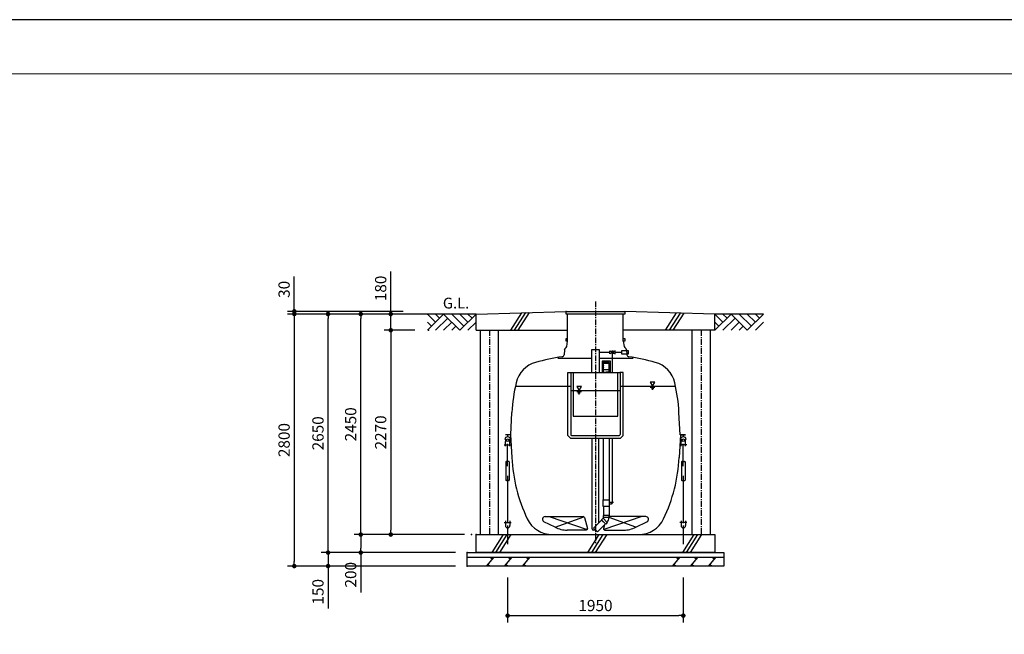
# Model space of a CAD drawing. Extents: x 33361 to 67001, y -1112 to 23085.
# Drawn here: x 45143 to 56072, y 16257 to 23085 of the extents above; entities that cross this region are included whole.
import ezdxf

# ---------------------------------------------------------------- set-up
doc = ezdxf.new("R2010")
doc.units = 0
doc.header["$LTSCALE"] = 50
doc.header["$MEASUREMENT"] = 0
doc.linetypes.add('CENTER', pattern=[2, 1.25, -0.25, 0.25, -0.25])
doc.layers.get('Defpoints').update_dxf_attribs({"linetype": 'CONTINUOUS'})
for name, color, linetype in [('_0-0_0', 7, 'CONTINUOUS'), ('_0-1_CENTER', 7, 'CONTINUOUS'), ('_0-4_SCALE', 7, 'CONTINUOUS'), ('_0-8_HONTAI', 7, 'CONTINUOUS'), ('_0-9_KAIKOU', 7, 'CONTINUOUS'), ('_0-a_KISO', 7, 'CONTINUOUS'), ('_0-f_parts', 7, 'CONTINUOUS'), ('_1-0_浮上防止', 7, 'CONTINUOUS')]:
    doc.layers.add(name, color=color, linetype=linetype)
for name, color, linetype, lineweight in [('図面枠', 7, 'CONTINUOUS', 13), ('寸法線', 2, 'CONTINUOUS', 9), ('躯体', 8, 'CONTINUOUS', 13)]:
    doc.layers.add(name, color=color, linetype=linetype, lineweight=lineweight)
doc.styles.get("Standard").update_dxf_attribs({"font": 'txt', "bigfont": 'bigfont.shx'})
doc.dimstyles.new('寸法1', dxfattribs={"dimscale": 50, "dimtxt": 2.5, "dimasz": 1, "dimexe": 1.5, "dimexo": 2.54, "dimgap": 1, "dimtad": 1, "dimdec": 0, "dimzin": 0, "dimdsep": 46, "dimtxsty": 'STANDARD', "dimblk": 'DOT', "dimcen": 0.09, "dimadec": 0, "dimazin": 0, "dimtfac": 1, "dimtdec": 0, "dimtmove": 0, "dimatfit": 2, "dimldrblk": 'OPEN30', "dimfxl": 1, "dimtvp": 1, "dimtolj": 1, "dimtzin": 0, "dimarcsym": 0})

# ---------------------------------------------------------------- blocks, each defined once
blk = doc.blocks.new('_Dot')
at = {"layer": '躯体', "color": 0, "linetype": 'Continuous', "lineweight": -2}
blk.add_line((-0.5, 0), (-1, 0), dxfattribs=at)
at = {"layer": '躯体', "color": 0, "linetype": 'Continuous', "const_width": 0.5}
blk.add_lwpolyline([(-0.25, 0, 1), (0.25, 0, 1)], format="xyb", close=True, dxfattribs=at)
blk = doc.blocks.new('*D465')
at = {"layer": 'Defpoints', "color": 0, "linetype": 'Continuous'}
for p in [(49262, 19815), (49655, 19815), (49655, 19635)]:
    blk.add_point(p, dxfattribs=at)
at = {"layer": '寸法線', "color": 0, "linetype": 'Continuous', "lineweight": -2}
for p, q in [((49262, 19865), (49262, 20286)), ((49528, 19815), (49187, 19815)), ((49262, 19635), (49262, 19815)), ((49528, 19635), (49187, 19635)), ((49262, 19585), (49262, 19535))]:
    blk.add_line(p, q, dxfattribs=at)
at = {"layer": '寸法線', "color": 0, "linetype": 'ByBlock', "lineweight": -2, "xscale": 50, "yscale": 50, "zscale": 50}
for p, rotation in [((49262, 19815), 270), ((49262, 19635), 90)]:
    blk.add_blockref('_Dot', p, dxfattribs=dict(at, rotation=rotation))
at = {"layer": '寸法線', "color": 0, "linetype": 'Continuous', "insert": (49150, 20100), "char_height": 125, "attachment_point": 5, "rotation": 90}
blk.add_mtext('\\A1;180', dxfattribs=at)
blk = doc.blocks.new('_Open30')
at = {"layer": '躯体', "color": 0, "linetype": 'Continuous', "lineweight": -2}
for p, q in [((-1, 0.27), (0, 0)), ((0, 0), (-1, -0.27)), ((0, 0), (-1, 0))]:
    blk.add_line(p, q, dxfattribs=at)
blk = doc.blocks.new('*D466')
at = {"layer": 'Defpoints', "color": 0, "linetype": 'Continuous'}
for p in [(49655, 19635), (49262, 17365), (49655, 17365)]:
    blk.add_point(p, dxfattribs=at)
at = {"layer": '寸法線', "color": 0, "linetype": 'Continuous', "lineweight": -2}
for p, q in [((49528, 19635), (49187, 19635)), ((49262, 19585), (49262, 17415)), ((49528, 17365), (49187, 17365))]:
    blk.add_line(p, q, dxfattribs=at)
at = {"layer": '寸法線', "color": 0, "linetype": 'ByBlock', "lineweight": -2, "xscale": 50, "yscale": 50, "zscale": 50}
for p, rotation in [((49262, 19635), 90), ((49262, 17365), 270)]:
    blk.add_blockref('_Dot', p, dxfattribs=dict(at, rotation=rotation))
at = {"layer": '寸法線', "color": 0, "linetype": 'Continuous', "insert": (49150, 18500), "char_height": 125, "attachment_point": 5, "rotation": 90}
blk.add_mtext('\\A1;2270', dxfattribs=at)
blk = doc.blocks.new('*D467')
at = {"layer": 'Defpoints', "color": 0, "linetype": 'Continuous'}
for p in [(50209, 17365), (48929, 17165), (50109, 17165)]:
    blk.add_point(p, dxfattribs=at)
at = {"layer": '寸法線', "color": 0, "linetype": 'Continuous', "lineweight": -2}
for p, q in [((50082, 17365), (48854, 17365)), ((48929, 17315), (48929, 17215)), ((49982, 17165), (48854, 17165)), ((48929, 17165), (48929, 16723))]:
    blk.add_line(p, q, dxfattribs=at)
at = {"layer": '寸法線', "color": 0, "linetype": 'ByBlock', "lineweight": -2, "xscale": 50, "yscale": 50, "zscale": 50}
for p, rotation in [((48929, 17365), 90), ((48929, 17165), 270)]:
    blk.add_blockref('_Dot', p, dxfattribs=dict(at, rotation=rotation))
at = {"layer": '寸法線', "color": 0, "linetype": 'Continuous', "insert": (48817, 16919), "char_height": 125, "attachment_point": 5, "rotation": 90}
blk.add_mtext('\\A1;200', dxfattribs=at)
blk = doc.blocks.new('*D468')
at = {"layer": 'Defpoints', "color": 0, "linetype": 'Continuous'}
for p in [(50109, 17165), (48566, 17015), (50109, 17015)]:
    blk.add_point(p, dxfattribs=at)
at = {"layer": '寸法線', "color": 0, "linetype": 'Continuous', "lineweight": -2}
for p, q in [((49982, 17165), (48491, 17165)), ((48566, 17215), (48566, 17265)), ((48566, 17165), (48566, 17015)), ((49982, 17015), (48491, 17015)), ((48566, 16965), (48566, 16544))]:
    blk.add_line(p, q, dxfattribs=at)
at = {"layer": '寸法線', "color": 0, "linetype": 'ByBlock', "lineweight": -2, "xscale": 50, "yscale": 50, "zscale": 50}
for p, rotation in [((48566, 17165), 270), ((48566, 17015), 90)]:
    blk.add_blockref('_Dot', p, dxfattribs=dict(at, rotation=rotation))
at = {"layer": '寸法線', "color": 0, "linetype": 'Continuous', "insert": (48454, 16730), "char_height": 125, "attachment_point": 5, "rotation": 90}
blk.add_mtext('\\A1;150', dxfattribs=at)
blk = doc.blocks.new('*D469')
at = {"layer": 'Defpoints', "color": 0, "linetype": 'Continuous'}
for p in [(48566, 19815), (49982, 19815), (49982, 17165)]:
    blk.add_point(p, dxfattribs=at)
at = {"layer": '寸法線', "color": 0, "linetype": 'Continuous', "lineweight": -2}
for p, q in [((49855, 19815), (48491, 19815)), ((48566, 17215), (48566, 19765)), ((49855, 17165), (48491, 17165))]:
    blk.add_line(p, q, dxfattribs=at)
at = {"layer": '寸法線', "color": 0, "linetype": 'ByBlock', "lineweight": -2, "xscale": 50, "yscale": 50, "zscale": 50}
for p, rotation in [((48566, 19815), 90), ((48566, 17165), 270)]:
    blk.add_blockref('_Dot', p, dxfattribs=dict(at, rotation=rotation))
at = {"layer": '寸法線', "color": 0, "linetype": 'Continuous', "insert": (48454, 18490), "char_height": 125, "attachment_point": 5, "rotation": 90}
blk.add_mtext('\\A1;2650', dxfattribs=at)
blk = doc.blocks.new('*D470')
at = {"layer": 'Defpoints', "color": 0, "linetype": 'Continuous'}
for p in [(48191, 19845), (49528, 19845), (49528, 19815)]:
    blk.add_point(p, dxfattribs=at)
at = {"layer": '寸法線', "color": 0, "linetype": 'Continuous', "lineweight": -2}
for p, q in [((48191, 19895), (48191, 20232)), ((49401, 19845), (48116, 19845)), ((49401, 19815), (48116, 19815)), ((48191, 19815), (48191, 19845)), ((48191, 19765), (48191, 19715))]:
    blk.add_line(p, q, dxfattribs=at)
at = {"layer": '寸法線', "color": 0, "linetype": 'ByBlock', "lineweight": -2, "xscale": 50, "yscale": 50, "zscale": 50}
for p, rotation in [((48191, 19845), 270), ((48191, 19815), 90)]:
    blk.add_blockref('_Dot', p, dxfattribs=dict(at, rotation=rotation))
at = {"layer": '寸法線', "color": 0, "linetype": 'Continuous', "insert": (48078, 20089), "char_height": 125, "attachment_point": 5, "rotation": 90}
blk.add_mtext('\\A1;30', dxfattribs=at)
blk = doc.blocks.new('*D471')
at = {"layer": 'Defpoints', "color": 0, "linetype": 'Continuous'}
for p in [(49644, 19815), (48191, 17015), (49644, 17015)]:
    blk.add_point(p, dxfattribs=at)
at = {"layer": '寸法線', "color": 0, "linetype": 'Continuous', "lineweight": -2}
for p, q in [((49517, 19815), (48116, 19815)), ((48191, 19765), (48191, 17065)), ((49517, 17015), (48116, 17015))]:
    blk.add_line(p, q, dxfattribs=at)
at = {"layer": '寸法線', "color": 0, "linetype": 'ByBlock', "lineweight": -2, "xscale": 50, "yscale": 50, "zscale": 50}
for p, rotation in [((48191, 19815), 90), ((48191, 17015), 270)]:
    blk.add_blockref('_Dot', p, dxfattribs=dict(at, rotation=rotation))
at = {"layer": '寸法線', "color": 0, "linetype": 'Continuous', "insert": (48078, 18415), "char_height": 125, "attachment_point": 5, "rotation": 90}
blk.add_mtext('\\A1;2800', dxfattribs=at)
blk = doc.blocks.new('*D472')
at = {"layer": 'Defpoints', "color": 0, "linetype": 'Continuous'}
for p in [(50559, 17015), (52509, 17015), (52509, 16465)]:
    blk.add_point(p, dxfattribs=at)
at = {"layer": '寸法線', "color": 0, "linetype": 'Continuous', "lineweight": -2}
for p, q in [((50559, 16888), (50559, 16390)), ((52509, 16888), (52509, 16390)), ((50609, 16465), (52459, 16465))]:
    blk.add_line(p, q, dxfattribs=at)
at = {"layer": '寸法線', "color": 0, "linetype": 'ByBlock', "lineweight": -2, "xscale": 50, "yscale": 50, "zscale": 50, "rotation": 180}
blk.add_blockref('_Dot', (50559, 16465), dxfattribs=at)
at = {"layer": '寸法線', "color": 0, "linetype": 'ByBlock', "lineweight": -2, "xscale": 50, "yscale": 50, "zscale": 50}
blk.add_blockref('_Dot', (52509, 16465), dxfattribs=at)
at = {"layer": '寸法線', "color": 0, "linetype": 'Continuous', "insert": (51534, 16577), "char_height": 125, "attachment_point": 5}
blk.add_mtext('\\A1;1950', dxfattribs=at)
blk = doc.blocks.new('*D473')
at = {"layer": 'Defpoints', "color": 0, "linetype": 'Continuous'}
for p in [(48929, 19815), (49669, 19815), (49686, 17365)]:
    blk.add_point(p, dxfattribs=at)
at = {"layer": '寸法線', "color": 0, "linetype": 'Continuous', "lineweight": -2}
for p, q in [((49542, 19815), (48854, 19815)), ((48929, 17415), (48929, 19765)), ((49559, 17365), (48854, 17365))]:
    blk.add_line(p, q, dxfattribs=at)
at = {"layer": '寸法線', "color": 0, "linetype": 'ByBlock', "lineweight": -2, "xscale": 50, "yscale": 50, "zscale": 50}
for p, rotation in [((48929, 19815), 90), ((48929, 17365), 270)]:
    blk.add_blockref('_Dot', p, dxfattribs=dict(at, rotation=rotation))
at = {"layer": '寸法線', "color": 0, "linetype": 'Continuous', "insert": (48817, 18590), "char_height": 125, "attachment_point": 5, "rotation": 90}
blk.add_mtext('\\A1;2450', dxfattribs=at)

msp = doc.modelspace()

# ---------------------------------------------------------------- linework, layer by layer
at = {"layer": '_0-0_0', "color": 7, "linetype": 'Continuous'}
for p, q in [((51574.1, 19389.9), (51695.3, 19389.9)), ((51752.9, 19389.9), (51822.2, 19389.9)), ((51822.2, 19406.4), (51822.2, 19373.4)), ((51899.2, 19406.4), (51822.2, 19406.4)), ((51822.2, 19373.4), (51899.2, 19373.4)), ((51899.2, 19373.4), (51899.2, 19406.4)), ((51494.1, 19319.9), (51117.3, 19319.9)), ((51951, 19319.9), (51574.1, 19319.9)), ((51700.2, 19293.1), (51608.1, 19293.1)), ((51608.1, 19293.1), (51608.1, 19171)), ((51700.2, 19171), (51700.2, 19293.1)), ((51608.1, 19171), (51624.1, 19171)), ((51684.1, 19171), (51700.2, 19171)), ((51495.6, 17427.9), (51495.6, 18435.2)), ((51572.7, 17496), (51572.7, 18435.2)), ((51620.6, 17752.2), (51687.6, 17752.2)), ((51620.6, 17678), (51620.6, 17752.2)), ((51687.6, 17752.2), (51687.6, 17678)), ((51687.6, 17726.9), (51712.6, 17726.9)), ((51715.6, 17724.5), (51732.6, 17724.5)), ((51687.6, 17678), (51620.6, 17678)), ((51712.6, 17702.9), (51687.6, 17702.9)), ((51085.8, 17446.6), (50962.7, 17508.1)), ((50976.1, 17564.9), (51397.4, 17564.9)), ((51411.9, 17553.8), (51444.1, 17433.8)), ((51600, 17528.4), (51617.7, 17546)), ((51647.4, 17481), (51600, 17528.4)), ((51665.1, 17498.7), (51617.7, 17546)), ((51620.6, 17578.1), (51620.6, 17553.1)), ((51687.6, 17578.1), (51620.6, 17578.1)), ((51687.6, 17553.1), (51620.6, 17553.1)), ((51665.1, 17498.7), (51647.4, 17481)), ((51687.6, 17553.1), (51687.6, 17578.1)), ((52092.2, 17564.9), (51687.6, 17564.9)), ((51982.4, 17446.6), (52105.6, 17508.1)), ((51429.6, 17414.9), (51219.9, 17414.9)), ((51536.3, 17412.9), (51510.6, 17412.9)), ((51634.8, 17473.3), (51624.2, 17433.8)), ((51638.7, 17414.9), (51848.4, 17414.9))]:
    msp.add_line(p, q, dxfattribs=at)
for centre, radius, start, end in [((50976.1, 17534.9), 30, 90, 243.44964), ((51397.4, 17549.9), 15, 15, 90), ((51610.7, 17553.1), 13.5, 315, 0), ((51610.7, 17553.1), 73.5, 315, 0), ((52092.2, 17534.9), 30, 296.55036, 90), ((51219.9, 17714.9), 300, 243.44964, 270), ((51429.6, 17429.9), 15, 270, 15), ((51510.6, 17427.9), 15, 180, 270), ((51638.7, 17429.9), 15, 165, 270), ((51848.4, 17714.9), 300, 270, 296.55036)]:
    msp.add_arc(centre, radius, start, end, dxfattribs=at)
at = {"layer": '_0-1_CENTER', "color": 1, "linetype": 'CENTER'}
msp.add_line((51534.1, 19955.1), (51534.1, 17270), dxfattribs=at)
at = {"layer": '_0-4_SCALE', "color": 3, "linetype": 'Continuous'}
for p, q in [((50209.1, 19814.9), (49669.1, 19814.9)), ((49759.1, 19724.9), (49669.1, 19814.9)), ((49669.1, 19634.9), (49849.1, 19814.9)), ((49804.1, 19769.9), (49759.1, 19814.9)), ((49849.1, 19814.9), (50029.1, 19634.9)), ((50074.1, 19679.9), (49939.1, 19814.9)), ((50029.1, 19634.9), (50209.1, 19814.9)), ((50119.1, 19724.9), (50029.1, 19814.9)), ((50164.1, 19769.9), (50119.1, 19814.9)), ((52949.1, 19724.9), (52859.1, 19814.9)), ((52859.1, 19634.9), (53039.1, 19814.9)), ((53399.1, 19814.9), (52859.1, 19814.9)), ((52994.1, 19769.9), (52949.1, 19814.9)), ((53039.1, 19814.9), (53219.1, 19634.9)), ((53264.1, 19679.9), (53129.1, 19814.9)), ((53219.1, 19634.9), (53399.1, 19814.9)), ((53309.1, 19724.9), (53219.1, 19814.9)), ((53354.1, 19769.9), (53309.1, 19814.9)), ((49714.1, 19679.9), (49669.1, 19724.9)), ((49894.1, 19769.9), (49759.1, 19634.9)), ((49939.1, 19724.9), (49849.1, 19634.9)), ((49984.1, 19679.9), (49939.1, 19634.9)), ((50119.1, 19634.9), (50209.1, 19724.9)), ((52904.1, 19679.9), (52859.1, 19724.9)), ((53084.1, 19769.9), (52949.1, 19634.9)), ((53129.1, 19724.9), (53039.1, 19634.9)), ((53174.1, 19679.9), (53129.1, 19634.9)), ((53309.1, 19634.9), (53399.1, 19724.9))]:
    msp.add_line(p, q, dxfattribs=at)
at = {"layer": '_0-4_SCALE', "color": 7}
for p in [(49669.1, 19814.9), (49669.1, 19814.9), (49669.1, 19814.9), (49669.1, 19814.9), (49680.3, 19814.9), (51209.1, 19844.9), (49680.3, 19634.9), (50159.1, 17364.9), (50209.1, 17364.9), (50209.1, 17364.9), (50109.1, 17164.9), (50109.1, 17164.9), (50109.1, 17164.9), (50109.1, 17014.9), (50109.1, 17014.9)]:
    msp.add_point(p, dxfattribs=at)
at = {"layer": '_0-8_HONTAI', "color": 1, "linetype": 'Continuous'}
for p, q in [((51209.1, 19514.9), (51209.1, 19544.9)), ((51209.1, 19544.9), (51225.4, 19544.9)), ((51225.4, 19514.9), (51209.1, 19514.9)), ((51842.8, 19544.9), (51859.1, 19544.9)), ((51859.1, 19514.9), (51842.8, 19514.9)), ((51859.1, 19544.9), (51859.1, 19514.9))]:
    msp.add_line(p, q, dxfattribs=at)
at = {"layer": '_0-8_HONTAI', "color": 3, "linetype": 'Continuous'}
for p, q in [((51214.5, 19455.1), (51224.9, 19514.9)), ((51843.3, 19514.9), (51853.8, 19455.1)), ((51188.5, 19416.6), (51185.7, 19363.4)), ((51879.8, 19416.6), (51882.6, 19363.4)), ((50594.1, 18472.4), (50607.2, 18722.7)), ((52474.1, 18472.4), (52461, 18722.7)), ((50594.1, 18472.4), (50534.1, 18472.4)), ((50584.9, 18472.4), (50534.1, 18472.4)), ((50591.1, 18472.4), (50604.7, 18222)), ((52477.2, 18472.4), (52463.5, 18222)), ((52474.1, 18472.4), (52534.1, 18472.4)), ((52534.1, 18472.4), (52483.4, 18472.4)), ((51055.1, 17364.9), (52013.1, 17364.9))]:
    msp.add_line(p, q, dxfattribs=at)
for centre, radius, start, end in [((51189.9, 19459.4), 25, 298.12235, 350), ((51878.4, 19459.4), 25, 190, 241.87765), ((51160.7, 19364.7), 25, 278.48797, 357), ((51213.4, 19415.3), 25, 118.12235, 177), ((51854.8, 19415.3), 25, 3, 61.87765), ((51907.6, 19364.7), 25, 183, 261.51203), ((50950.8, 18983.7), 305, 105.37545, 166.97145), ((51534.1, 16862.4), 2505, 98.48797, 105.37545), ((51534.1, 16862.4), 2505, 74.62455, 81.51203), ((52117.4, 18983.7), 305, 13.02855, 74.62455), ((52509.6, 18623), 1905, 166.97145, 177), ((50558.6, 18623), 1905, 3, 13.02855), ((52409.8, 18316.6), 1807.5, 183, 205.43392), ((50658.5, 18316.6), 1807.5, 334.56608, 357), ((51055.1, 17672.4), 307.5, 205.43392, 270), ((52013.1, 17672.4), 307.5, 270, 334.56608)]:
    msp.add_arc(centre, radius, start, end, dxfattribs=at)
at = {"layer": '_0-9_KAIKOU', "color": 1, "linetype": 'Continuous'}
for p, q in [((51209.1, 19814.9), (51209.1, 19844.9)), ((51209.1, 19844.9), (51859.1, 19844.9)), ((51859.1, 19814.9), (51209.1, 19814.9)), ((51859.1, 19844.9), (51859.1, 19814.9))]:
    msp.add_line(p, q, dxfattribs=at)
at = {"layer": '_0-9_KAIKOU', "color": 3, "linetype": 'Continuous'}
for p, q in [((51224.9, 19514.9), (51224.9, 19814.9)), ((51843.3, 19514.9), (51843.3, 19814.9))]:
    msp.add_line(p, q, dxfattribs=at)
at = {"layer": '_0-a_KISO', "color": 2, "linetype": 'Continuous'}
for p, q in [((50209.1, 19814.9), (51209.1, 19844.9)), ((50209.1, 19634.9), (50209.1, 19814.9)), ((50712, 19830), (50589.2, 19634.9)), ((50755.9, 19831.3), (50631.7, 19634.9)), ((50799.8, 19832.6), (50674.1, 19634.9)), ((52859.1, 19814.9), (51859.1, 19844.9)), ((52430.2, 19827.8), (52308.8, 19634.9)), ((52472.4, 19826.5), (52351.2, 19634.9)), ((52514.7, 19825.3), (52393.6, 19634.9)), ((52859.1, 19634.9), (52859.1, 19814.9)), ((50209.1, 19634.9), (51224.9, 19634.9)), ((50259.1, 17364.9), (50259.1, 19634.9)), ((50459.1, 17364.9), (50459.1, 19634.9)), ((52859.1, 19634.9), (51843.3, 19634.9)), ((52609.1, 17364.9), (52609.1, 19634.9)), ((52809.1, 17364.9), (52809.1, 19634.9)), ((50209.1, 17364.9), (52859.1, 17364.9)), ((50209.1, 17164.9), (50209.1, 17364.9)), ((50508.7, 17364.9), (50382.9, 17164.9)), ((50551.8, 17364.9), (50425.3, 17164.9)), ((50594.9, 17364.9), (50467.7, 17164.9)), ((51572.4, 17364.9), (51446.6, 17164.9)), ((51615.5, 17364.9), (51489, 17164.9)), ((51658.6, 17364.9), (51531.4, 17164.9)), ((52624.6, 17364.9), (52498.7, 17164.9)), ((52667.7, 17364.9), (52541.2, 17164.9)), ((52710.8, 17364.9), (52583.6, 17164.9)), ((52859.1, 17364.9), (52859.1, 17164.9)), ((50109.1, 17164.9), (52959.1, 17164.9)), ((50109.1, 17014.9), (50109.1, 17164.9)), ((52859.1, 17164.9), (50209.1, 17164.9)), ((52959.1, 17164.9), (52959.1, 17014.9)), ((50109.1, 17114.9), (52959.1, 17114.9)), ((50406.4, 17114.9), (50319.8, 17014.9)), ((50356.4, 17114.9), (50389.7, 17095.7)), ((50606.4, 17114.9), (50519.8, 17014.9)), ((50556.4, 17114.9), (50589.7, 17095.7)), ((50806.4, 17114.9), (50719.8, 17014.9)), ((50756.4, 17114.9), (50789.7, 17095.7)), ((52471.2, 17114.9), (52384.6, 17014.9)), ((52421.2, 17114.9), (52454.5, 17095.7)), ((52671.2, 17114.9), (52584.6, 17014.9)), ((52621.2, 17114.9), (52654.5, 17095.7)), ((52871.2, 17114.9), (52784.6, 17014.9)), ((52821.2, 17114.9), (52854.5, 17095.7)), ((52959.1, 17014.9), (50109.1, 17014.9)), ((50369.8, 17014.9), (50336.4, 17034.2)), ((50569.8, 17014.9), (50536.4, 17034.2)), ((50769.8, 17014.9), (50736.4, 17034.2)), ((52434.6, 17014.9), (52401.2, 17034.2)), ((52634.6, 17014.9), (52601.2, 17034.2)), ((52834.6, 17014.9), (52801.2, 17034.2))]:
    msp.add_line(p, q, dxfattribs=at)
at = {"layer": '_0-a_KISO', "color": 1, "linetype": 'CENTER'}
for p, q in [((50359.1, 19634.9), (50359.1, 17364.9)), ((52709.1, 19634.9), (52709.1, 17364.9))]:
    msp.add_line(p, q, dxfattribs=at)
at = {"layer": '_0-f_parts', "color": 7, "linetype": 'Continuous'}
for p, q in [((51494.1, 19165.2), (51494.1, 19419.9)), ((51494.1, 19419.9), (51574.1, 19419.9)), ((51574.1, 19419.9), (51574.1, 19165.2)), ((51695.3, 19406.2), (51752.9, 19373.7)), ((51752.9, 19406.2), (51695.3, 19373.7)), ((51695.3, 19373.7), (51695.3, 19406.2)), ((51724.1, 19165.2), (51724.1, 19389.9)), ((51752.9, 19373.7), (51752.9, 19406.2)), ((51687.6, 19276.1), (51620.6, 19276.1)), ((51620.6, 19276.1), (51620.6, 19270.1)), ((51620.6, 19270.1), (51687.6, 19270.1)), ((51623.6, 19198.6), (51623.6, 19270.1)), ((51623.9, 19276.1), (51684.3, 19276.1)), ((51684.6, 19198.6), (51684.6, 19270.1)), ((51687.6, 19270.1), (51687.6, 19276.1)), ((51228.2, 18465.2), (51228.2, 19165.2)), ((51228.2, 19165.2), (51263.2, 19165.2)), ((51259.2, 19165.2), (51259.2, 18476.6)), ((51263.2, 19165.2), (51805.1, 19165.2)), ((51286.6, 19165.2), (51286.6, 18681.2)), ((51621.4, 19198.6), (51686.9, 19198.6)), ((51621.4, 19171.4), (51621.4, 19198.6)), ((51621.7, 19171.1), (51654.1, 19171.1)), ((51624.1, 19165.2), (51624.1, 19171.1)), ((51624.1, 19171.1), (51684.1, 19171.1)), ((51686.6, 19171.1), (51654.1, 19171.1)), ((51684.1, 19171.1), (51684.1, 19165.2)), ((51686.9, 19171.4), (51686.9, 19198.6)), ((51781.6, 18681.2), (51781.6, 19165.2)), ((51840.1, 19165.2), (51805.1, 19165.2)), ((51809.1, 19165.2), (51809.1, 18476.6)), ((51840.1, 18465.2), (51840.1, 19165.2)), ((50652.1, 19014.9), (51259.2, 19014.9)), ((51259.2, 18964.9), (51809.1, 18964.9)), ((51809.1, 19014.9), (52416.2, 19014.9)), ((51286.6, 18681.2), (51781.6, 18681.2)), ((51228.2, 18465.2), (51258.2, 18435.2)), ((51258.2, 18435.2), (51810.1, 18435.2)), ((51269.6, 18466.2), (51798.7, 18466.2)), ((51624.6, 17752.2), (51624.4, 18435.2)), ((51684.4, 18435.2), (51684.6, 17752.2)), ((51724.1, 17714.9), (51724.1, 18435.2)), ((51840.1, 18465.2), (51810.1, 18435.2)), ((51712.6, 17726.9), (51712.6, 17702.9)), ((51712.6, 17714.9), (51724.1, 17714.9)), ((51624.7, 17677.9), (51624.7, 17578.1)), ((51684.7, 17678), (51684.7, 17578.1)), ((51602.5, 17525.9), (51512.9, 17436.3)), ((51644.9, 17483.5), (51602.5, 17525.9)), ((51684.7, 17578.1), (51624.7, 17578.1)), ((51512.9, 17436.3), (51555.3, 17393.9)), ((51555.3, 17393.9), (51644.9, 17483.5))]:
    msp.add_line(p, q, dxfattribs=at)
at = {"layer": '_0-f_parts', "color": 1, "linetype": 'Continuous'}
for p, q in [((52193.3, 19059.9), (52141.4, 19059.9)), ((52141.4, 19059.9), (52167.3, 19014.9)), ((52167.3, 19014.9), (52193.3, 19059.9)), ((51377.9, 19009.9), (51325.9, 19009.9)), ((51325.9, 19009.9), (51351.9, 18964.9)), ((51325.9, 18953), (51377.9, 18953)), ((51338.9, 18941.2), (51364.9, 18941.2)), ((51345.4, 18929.3), (51358.4, 18929.3)), ((51351.9, 18964.9), (51377.9, 19009.9)), ((52141.4, 19003), (52193.3, 19003)), ((52154.4, 18991.2), (52180.3, 18991.2)), ((52160.9, 18979.3), (52173.8, 18979.3))]:
    msp.add_line(p, q, dxfattribs=at)
at = {"layer": '_0-f_parts', "color": 6, "linetype": 'Continuous'}
for p, q in [((51018.6, 17564.9), (51441.5, 17420.8)), ((51085.8, 17446.6), (51406.6, 17561.8)), ((52049.7, 17564.9), (51626.8, 17420.8)), ((51982.4, 17446.6), (51686.1, 17553.1))]:
    msp.add_line(p, q, dxfattribs=at)
at = {"layer": '_0-f_parts', "color": 7, "linetype": 'Continuous'}
for centre, radius, start, end in [((51724.1, 19389.9), 13, 29.43531, 150.56469), ((51724.1, 19389.9), 13, 209.43531, 240), ((51724.1, 19389.9), 13, 300, 330.56469), ((51654.1, 19230.1), 32.8, 158.63802, 201.36198), ((51654.1, 19230.1), 32.8, 338.63802, 21.36198), ((51621.7, 19171.4), 0.3, 180, 270), ((51686.6, 19171.4), 0.3, 270, 0), ((51269.6, 18476.6), 10.4, 180, 270), ((51798.7, 18476.6), 10.4, 270, 0)]:
    msp.add_arc(centre, radius, start, end, dxfattribs=at)
at = {"layer": '_1-0_浮上防止', "color": 4, "linetype": 'Continuous'}
for p, q in [((50559, 18479.7), (50559, 18454.4)), ((52509.3, 18479.7), (52509.3, 18454.4)), ((50519.7, 18362.6), (50598.5, 18362.6)), ((50534.1, 18346.2), (50534.1, 18398.5)), ((50559.1, 18125.9), (50559.1, 18373)), ((50584.1, 18346.2), (50584.1, 18398.5)), ((52548.6, 18362.6), (52469.7, 18362.6)), ((52484.2, 18346.2), (52484.2, 18398.5)), ((52509.2, 18125.9), (52509.2, 18373)), ((52534.2, 18346.2), (52534.2, 18398.5)), ((50540.4, 18172.8), (50540.4, 17970.4)), ((50572.6, 18178), (50545.6, 18178)), ((50577.8, 18172.8), (50577.8, 17970.4)), ((52490.4, 18172.8), (52490.4, 17970.4)), ((52495.6, 18178), (52522.7, 18178)), ((52527.9, 18172.8), (52527.9, 17970.4)), ((50572.6, 17965.2), (50545.6, 17965.2)), ((50559.1, 18017.3), (50559.1, 17490.4)), ((52495.6, 17965.2), (52522.7, 17965.2)), ((52509.2, 18017.3), (52509.1, 17490.4)), ((50519.7, 17500.8), (50598.6, 17500.8)), ((50534.1, 17517.2), (50534.1, 17464.9)), ((50584.1, 17517.2), (50584.1, 17464.9)), ((52548.6, 17500.8), (52469.7, 17500.8)), ((52484.1, 17517.2), (52484.1, 17464.9)), ((52534.1, 17517.2), (52534.1, 17464.9)), ((50559.1, 17464.9), (50559.1, 17258.7)), ((52509.1, 17464.9), (52509.1, 17258.7))]:
    msp.add_line(p, q, dxfattribs=at)
for centre in [(50559, 18427.5), (52509.3, 18427.5)]:
    msp.add_circle(centre, 26.9, dxfattribs=at)
for centre, radius, start, end in [((50559.1, 18398.5), 25, 0, 180), ((52509.2, 18398.5), 25, 0, 180), ((50545.6, 18172.8), 5.21, 90, 180), ((50572.6, 18172.8), 5.21, 0, 90), ((52495.6, 18172.8), 5.21, 90, 180), ((52522.7, 18172.8), 5.21, 0, 90), ((50545.6, 17970.4), 5.21, 180, 270), ((50572.6, 17970.4), 5.21, 270, 0), ((52495.6, 17970.4), 5.21, 180, 270), ((52522.7, 17970.4), 5.21, 270, 0), ((50559.1, 17464.9), 25, 180, 0), ((52509.1, 17464.9), 25, 180, 0)]:
    msp.add_arc(centre, radius, start, end, dxfattribs=at)
at = {"layer": 'Defpoints', "ltscale": 50}
msp.add_lwpolyline([(33360.7, -675), (67000.7, -675), (67000.7, 23085), (33360.7, 23085)], close=True, dxfattribs=at)
at = {"layer": '図面枠', "ltscale": 50}
msp.add_lwpolyline([(34640.7, -75), (66300.7, -75), (66300.7, 22485), (34640.7, 22485)], close=True, dxfattribs=at)

# ---------------------------------------------------------------- texts
at = {"layer": '_0-4_SCALE', "color": 7}
msp.add_text('G.L.', height=120, dxfattribs=at).set_placement((49840.1, 19876.6))

# ---------------------------------------------------------------- dimensions: what is measured, and where the dimension line sits
at = {"layer": '寸法線', "linetype": 'Continuous'}
for base, p1, p2, picture, middle in [((48190.8, 19844.9), (49528.3, 19814.9), (49528.3, 19844.9), '*D470', (48078.3, 20088.7)), ((49262.3, 19814.9), (49655.3, 19634.9), (49655.3, 19814.9), '*D465', (49149.8, 20100.3)), ((48190.8, 17014.9), (49644.1, 19814.9), (49644.1, 17014.9), '*D471', (48078.3, 18414.9)), ((48566.5, 19814.9), (49982.1, 17164.9), (49982.1, 19814.9), '*D469', (48454, 18489.9)), ((48929.5, 19814.9), (49685.7, 17364.9), (49669.1, 19814.9), '*D473', (48817, 18589.9)), ((49262.3, 17364.9), (49655.3, 19634.9), (49655.3, 17364.9), '*D466', (49149.8, 18499.9)), ((48929.5, 17164.9), (50209.1, 17364.9), (50109.1, 17164.9), '*D467', (48817, 16919.1)), ((48566.5, 17014.9), (50109.1, 17164.9), (50109.1, 17014.9), '*D468', (48454, 16729.5))]:
    dim = msp.add_linear_dim(base=base, p1=p1, p2=p2, angle=90, dimstyle='寸法1', dxfattribs=at)
    dim.commit()
    dim.dimension.update_dxf_attribs({"geometry": picture, "text_midpoint": middle})
dim = msp.add_linear_dim(base=(52509.1, 16464.9), p1=(50559.1, 17014.9), p2=(52509.1, 17014.9), dimstyle='寸法1', dxfattribs=at)
dim.commit()
dim.dimension.update_dxf_attribs({"geometry": '*D472', "text_midpoint": (51534.1, 16577.4)})

doc.saveas('drawing.dxf')
